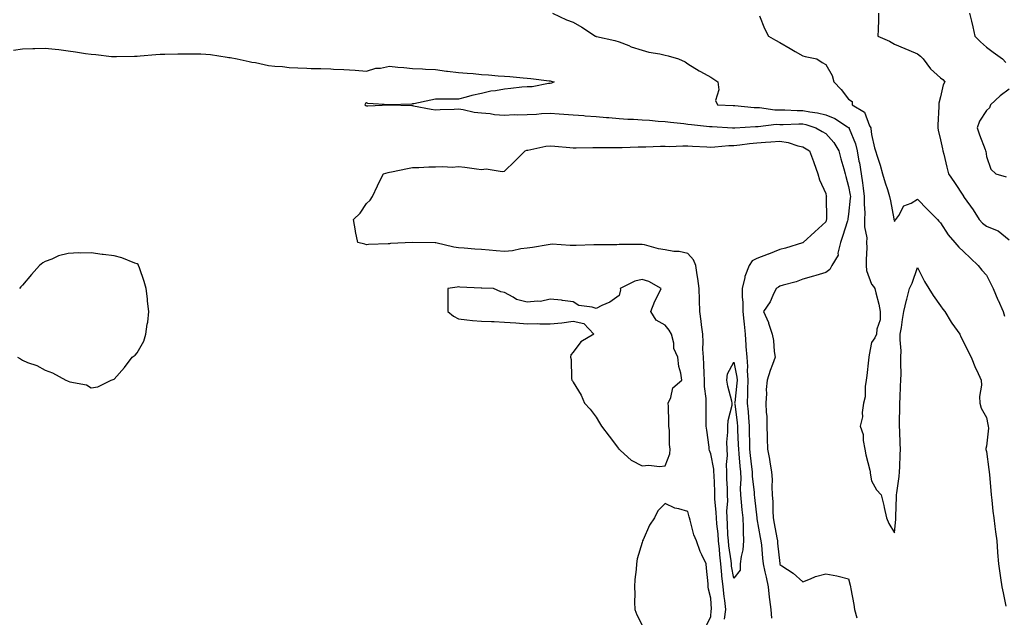
# Model space of a CAD drawing. Units: inches. Extents: x 955283 to 957923, y 7274138 to 7276778.
# Drawn here: x 955787 to 956216, y 7275289 to 7275549 of the extents above; entities that cross this region are included whole.
import ezdxf

# ---------------------------------------------------------------- set-up
doc = ezdxf.new("R2010")
doc.units = ezdxf.units.IN
doc.header["$MEASUREMENT"] = 0
doc.layers.add('Contour_95527274', color=7, linetype='Continuous', true_color=0xd2bedb)

msp = doc.modelspace()

# ---------------------------------------------------------------- linework, layer by layer
at = {"layer": 'Contour_95527274'}
for points in [[(956019.04, 7275551.92, 3139), (956025.17, 7275549.04, 3139), (956028.05, 7275547.92, 3139), (956031.85, 7275545.72, 3139), (956037.77, 7275541.92, 3139), (956037.95, 7275541.82, 3139), (956038.05, 7275541.78, 3139), (956038.23, 7275541.74, 3139), (956046.11, 7275539.98, 3139), (956048.05, 7275539.43, 3139), (956052.23, 7275537.74, 3139), (956053.32, 7275537.19, 3139), (956058.05, 7275535.8, 3139), (956061, 7275534.87, 3139), (956065.78, 7275534.19, 3139), (956068.05, 7275533.64, 3139), (956069.4, 7275533.27, 3139), (956073.96, 7275531.92, 3139), (956076.76, 7275530.63, 3139), (956078.05, 7275529.75, 3139), (956082.91, 7275526.78, 3139), (956083.49, 7275526.48, 3139), (956088.05, 7275524.02, 3139), (956089.25, 7275523.12, 3139), (956091.07, 7275521.92, 3139), (956091.55, 7275518.42, 3139), (956090.01, 7275513.88, 3139), (956090.91, 7275511.92, 3139), (956097.73, 7275511.6, 3139), (956098.05, 7275511.58, 3139), (956098.4, 7275511.57, 3139), (956106.88, 7275510.75, 3139), (956108.05, 7275510.74, 3139), (956109.25, 7275510.72, 3139), (956115.95, 7275509.82, 3139), (956118.05, 7275509.8, 3139), (956120.2, 7275509.77, 3139), (956125.61, 7275509.48, 3139), (956128.05, 7275509.45, 3139), (956131.15, 7275508.82, 3139), (956134.54, 7275508.41, 3139), (956138.05, 7275507.55, 3139), (956142.08, 7275505.95, 3139), (956147.61, 7275502.36, 3139), (956148.05, 7275502.11, 3139), (956148.16, 7275502.03, 3139), (956148.23, 7275501.92, 3139), (956148.29, 7275501.68, 3139), (956151.04, 7275494.91, 3139), (956151.7, 7275491.92, 3139), (956152.53, 7275487.44, 3139), (956152.72, 7275486.59, 3139), (956153.53, 7275481.92, 3139), (956154.1, 7275477.97, 3139), (956154.36, 7275475.61, 3139), (956154.87, 7275471.92, 3139), (956154.82, 7275468.69, 3139), (956155.09, 7275464.88, 3139), (956155.03, 7275461.92, 3139), (956154.94, 7275458.81, 3139), (956155.99, 7275453.98, 3139), (956155.89, 7275451.92, 3139), (956155.93, 7275449.8, 3139), (956155.62, 7275444.35, 3139), (956155.66, 7275441.92, 3139), (956155.89, 7275439.76, 3139), (956158.05, 7275433.71, 3139), (956158.87, 7275432.74, 3139), (956159.53, 7275431.92, 3139), (956159.94, 7275430.03, 3139), (956161.17, 7275425.04, 3139), (956161.81, 7275421.92, 3139), (956161.74, 7275418.23, 3139), (956160.31, 7275414.18, 3139), (956160.23, 7275411.92, 3139), (956159.53, 7275410.44, 3139), (956158.05, 7275408.31, 3139), (956157.05, 7275402.92, 3139), (956156.88, 7275401.92, 3139), (956156.74, 7275400.61, 3139), (956155.94, 7275394.03, 3139), (956155.73, 7275391.92, 3139), (956155.29, 7275389.16, 3139), (956155.23, 7275384.74, 3139), (956154.59, 7275381.92, 3139), (956153.96, 7275377.83, 3139), (956154.06, 7275375.91, 3139), (956153.05, 7275371.92, 3139), (956154.45, 7275368.32, 3139), (956154.34, 7275365.63, 3139), (956155.11, 7275361.92, 3139), (956155.5, 7275359.37, 3139), (956157.24, 7275352.73, 3139), (956157.39, 7275351.92, 3139), (956157.49, 7275351.36, 3139), (956158.05, 7275348.05, 3139), (956160.24, 7275344.11, 3139), (956162.22, 7275341.92, 3139), (956163.38, 7275337.25, 3139), (956163.54, 7275336.43, 3139), (956164.54, 7275331.92, 3139), (956165.56, 7275329.43, 3139), (956168.05, 7275325.33, 3139), (956168.56, 7275331.41, 3139), (956168.6, 7275331.92, 3139), (956168.63, 7275332.5, 3139), (956168.86, 7275341.11, 3139), (956168.9, 7275341.92, 3139), (956169, 7275342.87, 3139), (956170.08, 7275349.89, 3139), (956170.27, 7275351.92, 3139), (956170.32, 7275354.19, 3139), (956170.53, 7275359.44, 3139), (956170.58, 7275361.92, 3139), (956170.51, 7275364.38, 3139), (956170.31, 7275369.66, 3139), (956170.24, 7275371.92, 3139), (956170.27, 7275374.14, 3139), (956170.32, 7275379.65, 3139), (956170.34, 7275381.92, 3139), (956170.47, 7275384.34, 3139), (956170.67, 7275389.3, 3139), (956170.81, 7275391.92, 3139), (956170.87, 7275394.74, 3139), (956170.76, 7275399.21, 3139), (956170.83, 7275401.92, 3139), (956170.88, 7275404.75, 3139), (956170.44, 7275409.53, 3139), (956170.5, 7275411.92, 3139), (956171.01, 7275414.88, 3139), (956171.54, 7275418.43, 3139), (956172.16, 7275421.92, 3139), (956173.2, 7275426.77, 3139), (956173.36, 7275427.23, 3139), (956174.62, 7275431.92, 3139), (956175.76, 7275434.21, 3139), (956178.05, 7275440.97, 3139), (956181.13, 7275435, 3139), (956182.96, 7275431.92, 3139), (956184.91, 7275428.78, 3139), (956188.05, 7275424.37, 3139), (956189.07, 7275422.94, 3139), (956189.89, 7275421.92, 3139), (956192.76, 7275417.21, 3139), (956192.97, 7275416.84, 3139), (956196.48, 7275411.92, 3139), (956196.99, 7275410.86, 3139), (956198.05, 7275408.7, 3139), (956200.29, 7275404.16, 3139), (956201.38, 7275401.92, 3139), (956203.32, 7275397.19, 3139), (956203.85, 7275396.12, 3139), (956205.78, 7275391.92, 3139), (956205.91, 7275389.78, 3139), (956205.12, 7275384.85, 3139), (956205.23, 7275381.92, 3139), (956205.79, 7275379.66, 3139), (956208.05, 7275375.6, 3139), (956208.69, 7275372.56, 3139), (956208.83, 7275371.92, 3139), (956208.93, 7275371.04, 3139), (956208.05, 7275363.11, 3139), (956207.81, 7275362.16, 3139), (956207.79, 7275361.92, 3139), (956207.84, 7275361.71, 3139), (956208.05, 7275360.79, 3139), (956209.16, 7275353.03, 3139), (956209.25, 7275351.92, 3139), (956209.35, 7275350.62, 3139), (956209.95, 7275343.82, 3139), (956210.09, 7275341.92, 3139), (956210.37, 7275339.6, 3139), (956210.93, 7275334.8, 3139), (956211.28, 7275331.92, 3139), (956211.78, 7275328.19, 3139), (956211.98, 7275325.85, 3139), (956212.56, 7275321.92, 3139), (956212.93, 7275317.04, 3139), (956212.94, 7275316.81, 3139), (956213.34, 7275311.92, 3139), (956213.89, 7275307.76, 3139), (956214.23, 7275305.74, 3139), (956214.77, 7275301.92, 3139), (956215.31, 7275299.18, 3139), (956216.59, 7275293.38, 3139)], [(956109.18, 7275550.79, 3140), (956111.4, 7275545.27, 3140), (956113.12, 7275541.92, 3140), (956116.25, 7275540.12, 3140), (956118.05, 7275539.09, 3140), (956122.55, 7275536.42, 3140), (956124.79, 7275535.18, 3140), (956128.05, 7275533.35, 3140), (956129.12, 7275532.99, 3140), (956134.17, 7275531.92, 3140), (956136.55, 7275530.42, 3140), (956138.05, 7275529.53, 3140), (956140.8, 7275524.67, 3140), (956141.64, 7275521.92, 3140), (956144.76, 7275518.63, 3140), (956148.05, 7275514.36, 3140), (956149.55, 7275513.42, 3140), (956149.62, 7275511.92, 3140), (956154.92, 7275508.79, 3140), (956157.19, 7275502.78, 3140), (956157.69, 7275501.92, 3140), (956157.78, 7275501.65, 3140), (956158.05, 7275498.98, 3140), (956159.36, 7275493.23, 3140), (956159.72, 7275491.92, 3140), (956160.45, 7275489.52, 3140), (956161.83, 7275485.7, 3140), (956162.83, 7275481.92, 3140), (956164.02, 7275477.89, 3140), (956164.93, 7275475.04, 3140), (956165.9, 7275471.92, 3140), (956166.23, 7275470.1, 3140), (956167.69, 7275462.28, 3140), (956167.76, 7275461.92, 3140), (956167.84, 7275461.71, 3140), (956168.05, 7275461.08, 3140), (956168.34, 7275461.63, 3140), (956168.59, 7275461.92, 3140), (956169.87, 7275463.74, 3140), (956172.09, 7275467.88, 3140), (956175.27, 7275469.14, 3140), (956178.05, 7275470.81, 3140), (956182.4, 7275466.27, 3140), (956186.74, 7275461.92, 3140), (956187.38, 7275461.25, 3140), (956188.05, 7275460.44, 3140), (956191.38, 7275455.25, 3140), (956194.25, 7275451.92, 3140), (956196.08, 7275449.95, 3140), (956198.05, 7275448.03, 3140), (956201.17, 7275445.04, 3140), (956204.42, 7275441.92, 3140), (956206.01, 7275439.88, 3140), (956208.05, 7275437.64, 3140), (956210.03, 7275433.9, 3140), (956210.96, 7275431.92, 3140), (956213.11, 7275426.98, 3140), (956213.21, 7275426.76, 3140), (956215.34, 7275421.92, 3140), (956216.01, 7275419.88, 3140)], [(956161.06, 7275551.92, 3141), (956161.03, 7275548.94, 3141), (956160.86, 7275544.73, 3141), (956160.84, 7275541.92, 3141), (956165.79, 7275539.66, 3141), (956168.05, 7275538.34, 3141), (956172.54, 7275536.41, 3141), (956174.22, 7275535.75, 3141), (956178.05, 7275534.19, 3141), (956179.33, 7275533.2, 3141), (956180.46, 7275531.92, 3141), (956183.68, 7275527.55, 3141), (956188.05, 7275523.76, 3141), (956189.05, 7275522.92, 3141), (956189.92, 7275521.92, 3141), (956189.3, 7275520.67, 3141), (956188.05, 7275515.46, 3141), (956187.29, 7275512.68, 3141), (956187.33, 7275511.92, 3141), (956187.33, 7275511.2, 3141), (956186.84, 7275503.13, 3141), (956186.84, 7275501.92, 3141), (956187.07, 7275500.94, 3141), (956188.05, 7275496.71, 3141), (956188.95, 7275492.82, 3141), (956189.16, 7275491.92, 3141), (956189.54, 7275490.43, 3141), (956190.88, 7275484.75, 3141), (956191.62, 7275481.92, 3141), (956194.22, 7275478.09, 3141), (956198.05, 7275472.07, 3141), (956198.11, 7275471.98, 3141), (956198.16, 7275471.92, 3141), (956198.41, 7275471.56, 3141), (956202.33, 7275466.2, 3141), (956204.99, 7275461.92, 3141), (956206.43, 7275460.3, 3141), (956208.05, 7275458.98, 3141), (956212.83, 7275457.14, 3141), (956213.21, 7275457.08, 3141), (956218.05, 7275453.08, 3141)], [(956200.67, 7275551.92, 3142), (956201.51, 7275548.46, 3142), (956202.09, 7275545.96, 3142), (956203.09, 7275541.92, 3142), (956205.53, 7275539.4, 3142), (956208.05, 7275537.12, 3142), (956211.04, 7275534.91, 3142), (956215.06, 7275531.92, 3142), (956216.55, 7275530.42, 3142)], [(955784.15, 7275535.82, 3138), (955788.05, 7275536.31, 3138), (955792.59, 7275536.46, 3138), (955793.44, 7275536.53, 3138), (955798.05, 7275536.67, 3138), (955802.34, 7275536.21, 3138), (955803.99, 7275535.98, 3138), (955808.05, 7275535.51, 3138), (955811.17, 7275535.04, 3138), (955815.61, 7275534.36, 3138), (955818.05, 7275533.98, 3138), (955820.01, 7275533.88, 3138), (955826.92, 7275533.05, 3138), (955828.05, 7275532.98, 3138), (955829.13, 7275533, 3138), (955836.84, 7275533.13, 3138), (955838.05, 7275533.15, 3138), (955839.37, 7275533.24, 3138), (955846.13, 7275533.84, 3138), (955848.05, 7275533.96, 3138), (955850.16, 7275534.03, 3138), (955855.84, 7275534.13, 3138), (955858.05, 7275534.21, 3138), (955860.33, 7275534.2, 3138), (955865.87, 7275534.1, 3138), (955868.05, 7275534.08, 3138), (955869.99, 7275533.86, 3138), (955877.3, 7275532.67, 3138), (955878.05, 7275532.57, 3138), (955878.62, 7275532.49, 3138), (955881.65, 7275531.92, 3138), (955886.92, 7275530.79, 3138), (955888.05, 7275530.53, 3138), (955889.66, 7275530.31, 3138), (955895.24, 7275529.11, 3138), (955898.05, 7275528.76, 3138), (955901.4, 7275528.57, 3138), (955904.34, 7275528.21, 3138), (955908.05, 7275528.03, 3138), (955912, 7275527.97, 3138), (955913.93, 7275527.8, 3138), (955918.05, 7275527.77, 3138), (955922.41, 7275527.56, 3138), (955923.64, 7275527.51, 3138), (955928.05, 7275527.31, 3138), (955932.99, 7275526.98, 3138), (955933.1, 7275526.97, 3138), (955938.05, 7275526.64, 3138), (955942.08, 7275527.89, 3138), (955944.07, 7275527.94, 3138), (955948.05, 7275528.72, 3138), (955951.61, 7275528.36, 3138), (955954.27, 7275528.14, 3138), (955958.05, 7275527.74, 3138), (955962.42, 7275527.55, 3138), (955963.66, 7275527.53, 3138), (955968.05, 7275527.32, 3138), (955972.8, 7275526.67, 3138), (955973.33, 7275526.64, 3138), (955978.05, 7275526.08, 3138), (955981.79, 7275525.66, 3138), (955984.45, 7275525.52, 3138), (955988.05, 7275525.15, 3138), (955991.09, 7275524.96, 3138), (955995.34, 7275524.63, 3138), (955998.05, 7275524.45, 3138), (956000.37, 7275524.24, 3138), (956006.25, 7275523.72, 3138), (956008.05, 7275523.56, 3138), (956009.52, 7275523.39, 3138), (956017.6, 7275522.37, 3138), (956018.05, 7275522.32, 3138), (956018.38, 7275522.25, 3138), (956019.81, 7275521.92, 3138), (956018.63, 7275521.34, 3138), (956018.05, 7275521.16, 3138), (956017.3, 7275521.17, 3138), (956010.19, 7275519.78, 3138), (956008.05, 7275519.81, 3138), (956005.73, 7275519.6, 3138), (956000.92, 7275519.05, 3138), (955998.05, 7275518.8, 3138), (955994.17, 7275518.04, 3138), (955992.14, 7275517.83, 3138), (955988.05, 7275516.81, 3138), (955983.91, 7275516.06, 3138), (955981.35, 7275515.22, 3138), (955978.05, 7275514.45, 3138), (955975.61, 7275514.36, 3138), (955970.56, 7275514.43, 3138), (955968.05, 7275514.34, 3138), (955965.95, 7275514.02, 3138), (955958.54, 7275512.41, 3138), (955958.05, 7275512.33, 3138), (955957.69, 7275512.28, 3138), (955948.06, 7275511.93, 3138), (955938.58, 7275512.45, 3138), (955938.05, 7275512.77, 3138), (955937.51, 7275512.46, 3138), (955937.27, 7275511.92, 3138), (955937.7, 7275511.57, 3138), (955938.05, 7275511.43, 3138), (955938.51, 7275511.46, 3138), (955948.06, 7275511.91, 3138), (955957.7, 7275511.57, 3138), (955958.05, 7275511.59, 3138), (955958.45, 7275511.52, 3138), (955966.21, 7275510.08, 3138), (955968.05, 7275509.74, 3138), (955970.03, 7275509.94, 3138), (955976.13, 7275510, 3138), (955978.05, 7275510.16, 3138), (955980.1, 7275509.87, 3138), (955984.9, 7275508.77, 3138), (955988.05, 7275508.39, 3138), (955991.85, 7275508.12, 3138), (955993.81, 7275507.68, 3138), (955998.05, 7275507.46, 3138), (956002.32, 7275507.65, 3138), (956003.73, 7275507.6, 3138), (956008.05, 7275507.77, 3138), (956012.04, 7275507.93, 3138), (956014.28, 7275508.15, 3138), (956018.05, 7275508.32, 3138), (956021.95, 7275508.02, 3138), (956023.98, 7275507.85, 3138), (956028.05, 7275507.55, 3138), (956032.74, 7275507.23, 3138), (956033.31, 7275507.18, 3138), (956038.05, 7275506.88, 3138), (956042.55, 7275506.42, 3138), (956043.59, 7275506.38, 3138), (956048.05, 7275505.97, 3138), (956051.84, 7275505.71, 3138), (956054.28, 7275505.69, 3138), (956058.05, 7275505.45, 3138), (956061.32, 7275505.19, 3138), (956065.09, 7275504.88, 3138), (956068.05, 7275504.64, 3138), (956070.48, 7275504.35, 3138), (956076.19, 7275503.78, 3138), (956078.05, 7275503.56, 3138), (956079.56, 7275503.43, 3138), (956087.41, 7275502.56, 3138), (956088.05, 7275502.51, 3138), (956088.61, 7275502.48, 3138), (956097.48, 7275501.92, 3138), (956098.02, 7275501.89, 3138), (956098.05, 7275501.89, 3138), (956098.08, 7275501.89, 3138), (956098.51, 7275501.92, 3138), (956107.42, 7275502.55, 3138), (956108.05, 7275502.55, 3138), (956108.67, 7275502.54, 3138), (956116.53, 7275503.44, 3138), (956118.05, 7275503.42, 3138), (956119.53, 7275503.4, 3138), (956126.36, 7275503.61, 3138), (956128.05, 7275503.59, 3138), (956129.44, 7275503.31, 3138), (956133.72, 7275501.92, 3138), (956136.47, 7275500.34, 3138), (956138.05, 7275499.41, 3138), (956141.62, 7275495.49, 3138), (956143.8, 7275491.92, 3138), (956144.58, 7275488.45, 3138), (956145.93, 7275484.04, 3138), (956146.47, 7275481.92, 3138), (956146.78, 7275480.65, 3138), (956148.05, 7275476.32, 3138), (956148.7, 7275472.57, 3138), (956148.79, 7275471.92, 3138), (956148.78, 7275471.19, 3138), (956148.05, 7275464.26, 3138), (956147.73, 7275462.24, 3138), (956147.7, 7275461.92, 3138), (956147.52, 7275461.39, 3138), (956145.42, 7275454.55, 3138), (956144.46, 7275451.92, 3138), (956143.4, 7275447.27, 3138), (956143.5, 7275446.47, 3138), (956140.78, 7275441.92, 3138), (956139.83, 7275440.14, 3138), (956138.05, 7275438.83, 3138), (956133.7, 7275437.57, 3138), (956132.7, 7275437.27, 3138), (956128.05, 7275435.95, 3138), (956125.15, 7275434.82, 3138), (956119.54, 7275433.41, 3138), (956118.05, 7275432.94, 3138), (956117.47, 7275432.5, 3138), (956116.5, 7275431.92, 3138), (956115.01, 7275428.88, 3138), (956113.91, 7275426.06, 3138), (956110.96, 7275421.92, 3138), (956113.13, 7275417, 3138), (956113.18, 7275416.79, 3138), (956114.75, 7275411.92, 3138), (956115.37, 7275409.24, 3138), (956115.55, 7275404.42, 3138), (956115.97, 7275401.92, 3138), (956114.84, 7275398.71, 3138), (956113.82, 7275396.15, 3138), (956112.53, 7275391.92, 3138), (956112.09, 7275387.88, 3138), (956112.28, 7275386.15, 3138), (956111.97, 7275381.92, 3138), (956112.09, 7275377.88, 3138), (956112.36, 7275376.23, 3138), (956112.45, 7275371.92, 3138), (956112.55, 7275367.42, 3138), (956112.58, 7275366.45, 3138), (956112.68, 7275361.92, 3138), (956113.58, 7275357.45, 3138), (956113.7, 7275356.27, 3138), (956114.46, 7275351.92, 3138), (956114.72, 7275348.59, 3138), (956114.52, 7275345.45, 3138), (956114.74, 7275341.92, 3138), (956114.97, 7275338.84, 3138), (956114.95, 7275335.02, 3138), (956115.15, 7275331.92, 3138), (956115.61, 7275329.48, 3138), (956116.77, 7275323.2, 3138), (956117.01, 7275321.92, 3138), (956117.09, 7275320.96, 3138), (956118, 7275311.97, 3138), (956118, 7275311.92, 3138), (956118.01, 7275311.88, 3138), (956118.05, 7275311.65, 3138), (956118.92, 7275311.05, 3138), (956123.95, 7275307.82, 3138), (956128.05, 7275304.07, 3138), (956131.49, 7275305.36, 3138), (956133.54, 7275306.43, 3138), (956138.05, 7275307.47, 3138), (956142.85, 7275306.72, 3138), (956143.52, 7275306.45, 3138), (956148.05, 7275305.35, 3138), (956148.77, 7275302.64, 3138), (956148.93, 7275301.92, 3138), (956149.04, 7275300.93, 3138), (956150.36, 7275294.23, 3138), (956150.58, 7275291.92, 3138), (956151.6, 7275288.37, 3138)], [(956218.05, 7275518.71, 3142), (956214.09, 7275515.88, 3142), (956209.92, 7275511.92, 3142), (956209.36, 7275510.61, 3142), (956208.05, 7275509.49, 3142), (956205.12, 7275504.85, 3142), (956204.09, 7275501.92, 3142), (956205.01, 7275498.88, 3142), (956207.57, 7275492.4, 3142), (956207.74, 7275491.92, 3142), (956207.8, 7275491.67, 3142), (956208.05, 7275489.48, 3142), (956210.04, 7275483.91, 3142), (956212.19, 7275481.92, 3142), (956216.7, 7275480.57, 3142)], [(956093.9, 7275287.77, 3137), (956094.49, 7275291.92, 3137), (956094.06, 7275295.91, 3137), (956093.77, 7275297.64, 3137), (956093.37, 7275301.92, 3137), (956092.83, 7275306.7, 3137), (956092.83, 7275307.14, 3137), (956092.38, 7275311.92, 3137), (956091.94, 7275315.81, 3137), (956091.74, 7275318.23, 3137), (956091.35, 7275321.92, 3137), (956091.13, 7275325, 3137), (956090.62, 7275329.35, 3137), (956090.41, 7275331.92, 3137), (956090.39, 7275334.26, 3137), (956089.79, 7275340.18, 3137), (956089.77, 7275341.92, 3137), (956089.69, 7275343.56, 3137), (956089.4, 7275350.57, 3137), (956089.34, 7275351.92, 3137), (956089.29, 7275353.16, 3137), (956088.05, 7275359.78, 3137), (956087.45, 7275361.32, 3137), (956087.34, 7275361.92, 3137), (956087.25, 7275362.72, 3137), (956086.21, 7275370.08, 3137), (956086.04, 7275371.92, 3137), (956086.02, 7275373.95, 3137), (956086.02, 7275379.89, 3137), (956085.99, 7275381.92, 3137), (956086.04, 7275383.93, 3137), (956085.24, 7275389.11, 3137), (956085.3, 7275391.92, 3137), (956085.15, 7275394.82, 3137), (956084.92, 7275398.79, 3137), (956084.77, 7275401.92, 3137), (956084.59, 7275405.38, 3137), (956084.68, 7275408.55, 3137), (956084.48, 7275411.92, 3137), (956083.97, 7275416, 3137), (956083.77, 7275417.64, 3137), (956083.23, 7275421.92, 3137), (956083.1, 7275426.87, 3137), (956083.09, 7275426.96, 3137), (956082.97, 7275431.92, 3137), (956082.38, 7275436.25, 3137), (956082.06, 7275437.91, 3137), (956081.46, 7275441.92, 3137), (956080.5, 7275444.37, 3137), (956078.05, 7275447.15, 3137), (956074.17, 7275448.04, 3137), (956071.92, 7275448.05, 3137), (956068.05, 7275448.67, 3137), (956065.25, 7275449.12, 3137), (956059.12, 7275450.85, 3137), (956058.05, 7275451.06, 3137), (956057.17, 7275451.04, 3137), (956048.96, 7275451.01, 3137), (956048.05, 7275451, 3137), (956047.1, 7275450.97, 3137), (956039.03, 7275450.94, 3137), (956038.05, 7275450.91, 3137), (956037.01, 7275450.88, 3137), (956029.31, 7275450.66, 3137), (956028.05, 7275450.61, 3137), (956026.69, 7275450.56, 3137), (956018.83, 7275451.14, 3137), (956018.05, 7275451.11, 3137), (956017.11, 7275450.98, 3137), (956010.28, 7275449.69, 3137), (956008.05, 7275449.45, 3137), (956005.25, 7275449.12, 3137), (956001.62, 7275448.35, 3137), (955998.05, 7275448, 3137), (955994.46, 7275448.33, 3137), (955991.42, 7275448.55, 3137), (955988.05, 7275448.83, 3137), (955985.19, 7275449.06, 3137), (955980.48, 7275449.49, 3137), (955978.05, 7275449.68, 3137), (955976.02, 7275449.89, 3137), (955968.2, 7275451.77, 3137), (955968.05, 7275451.79, 3137), (955967.91, 7275451.78, 3137), (955958.05, 7275451.92, 3137), (955948.51, 7275451.46, 3137), (955948.05, 7275451.36, 3137), (955947.43, 7275451.3, 3137), (955938.9, 7275451.07, 3137), (955938.05, 7275450.98, 3137), (955937.27, 7275451.14, 3137), (955934.25, 7275451.92, 3137), (955933.22, 7275456.75, 3137), (955933.15, 7275457.02, 3137), (955932.27, 7275461.92, 3137), (955935.2, 7275464.77, 3137), (955938.05, 7275468.95, 3137), (955939.57, 7275470.4, 3137), (955940.53, 7275471.92, 3137), (955942.79, 7275476.66, 3137), (955942.95, 7275477.02, 3137), (955945.44, 7275481.92, 3137), (955947.49, 7275482.48, 3137), (955948.05, 7275482.6, 3137), (955948.93, 7275482.8, 3137), (955955.84, 7275484.13, 3137), (955958.05, 7275484.67, 3137), (955960.77, 7275484.64, 3137), (955965.11, 7275484.86, 3137), (955968.05, 7275484.84, 3137), (955971.23, 7275485.1, 3137), (955975.27, 7275484.7, 3137), (955978.05, 7275485.05, 3137), (955980.83, 7275484.7, 3137), (955985.9, 7275484.07, 3137), (955988.05, 7275483.8, 3137), (955990.16, 7275484.03, 3137), (955997.08, 7275482.89, 3137), (955998.05, 7275483.08, 3137), (956002.63, 7275487.34, 3137), (956007.17, 7275491.92, 3137), (956007.84, 7275492.13, 3137), (956008.05, 7275492.17, 3137), (956008.33, 7275492.2, 3137), (956016.09, 7275493.88, 3137), (956018.05, 7275494.04, 3137), (956020.01, 7275493.88, 3137), (956026.62, 7275493.35, 3137), (956028.05, 7275493.23, 3137), (956029.32, 7275493.19, 3137), (956036.58, 7275493.39, 3137), (956038.05, 7275493.36, 3137), (956039.45, 7275493.32, 3137), (956046.66, 7275493.31, 3137), (956048.05, 7275493.27, 3137), (956049.42, 7275493.29, 3137), (956056.39, 7275493.58, 3137), (956058.05, 7275493.61, 3137), (956059.7, 7275493.57, 3137), (956066.03, 7275493.94, 3137), (956068.05, 7275493.89, 3137), (956069.95, 7275493.82, 3137), (956075.87, 7275494.1, 3137), (956078.05, 7275494.03, 3137), (956080.01, 7275493.88, 3137), (956086.31, 7275493.66, 3137), (956088.05, 7275493.54, 3137), (956089.71, 7275493.58, 3137), (956095.78, 7275494.19, 3137), (956098.05, 7275494.23, 3137), (956100.64, 7275494.51, 3137), (956104.85, 7275495.12, 3137), (956108.05, 7275495.44, 3137), (956111.83, 7275495.7, 3137), (956114.2, 7275495.77, 3137), (956118.05, 7275496.05, 3137), (956121.7, 7275495.57, 3137), (956125.89, 7275494.08, 3137), (956128.05, 7275493.65, 3137), (956131.03, 7275491.92, 3137), (956132.7, 7275487.27, 3137), (956132.88, 7275486.75, 3137), (956134.63, 7275481.92, 3137), (956135.36, 7275479.23, 3137), (956138.05, 7275473.3, 3137), (956138.28, 7275472.15, 3137), (956138.35, 7275471.92, 3137), (956138.32, 7275471.65, 3137), (956138.44, 7275462.31, 3137), (956138.41, 7275461.92, 3137), (956138.32, 7275461.65, 3137), (956138.05, 7275460.96, 3137), (956133.36, 7275456.61, 3137), (956128.27, 7275451.92, 3137), (956128.13, 7275451.84, 3137), (956128.05, 7275451.81, 3137), (956127.9, 7275451.77, 3137), (956120.49, 7275449.48, 3137), (956118.05, 7275448.88, 3137), (956113.07, 7275446.9, 3137), (956113, 7275446.87, 3137), (956108.05, 7275444.91, 3137), (956106.08, 7275443.89, 3137), (956104.65, 7275441.92, 3137), (956102.88, 7275437.09, 3137), (956102.85, 7275436.72, 3137), (956101.69, 7275431.92, 3137), (956101.65, 7275428.32, 3137), (956101.93, 7275425.8, 3137), (956101.89, 7275421.92, 3137), (956102.32, 7275417.65, 3137), (956102.48, 7275416.35, 3137), (956102.9, 7275411.92, 3137), (956103.26, 7275407.13, 3137), (956103.29, 7275406.68, 3137), (956103.64, 7275401.92, 3137), (956103.98, 7275397.85, 3137), (956103.89, 7275396.08, 3137), (956104.16, 7275391.92, 3137), (956103.99, 7275387.86, 3137), (956104.05, 7275385.92, 3137), (956103.85, 7275381.92, 3137), (956104.21, 7275378.08, 3137), (956104.36, 7275375.61, 3137), (956104.68, 7275371.92, 3137), (956104.78, 7275368.65, 3137), (956104.83, 7275365.14, 3137), (956104.92, 7275361.92, 3137), (956105.2, 7275359.07, 3137), (956105.75, 7275354.22, 3137), (956105.98, 7275351.92, 3137), (956106.05, 7275349.92, 3137), (956106.83, 7275343.14, 3137), (956106.88, 7275341.92, 3137), (956106.99, 7275340.86, 3137), (956107.98, 7275331.99, 3137), (956107.98, 7275331.92, 3137), (956108.05, 7275331.5, 3137), (956109.55, 7275323.42, 3137), (956109.83, 7275321.92, 3137), (956110.01, 7275319.96, 3137), (956110.5, 7275314.37, 3137), (956110.74, 7275311.92, 3137), (956111.5, 7275308.47, 3137), (956112.15, 7275306.02, 3137), (956112.96, 7275301.92, 3137), (956113.47, 7275297.34, 3137), (956113.6, 7275296.37, 3137), (956114.11, 7275291.92, 3137), (956114.37, 7275288.24, 3137)], [(955785.95, 7275401.92, 3138), (955787.29, 7275401.16, 3138), (955788.05, 7275400.62, 3138), (955790.32, 7275399.65, 3138), (955794.41, 7275398.28, 3138), (955798.05, 7275396.23, 3138), (955801.22, 7275395.09, 3138), (955807.03, 7275391.92, 3138), (955807.78, 7275391.65, 3138), (955808.05, 7275391.46, 3138), (955808.77, 7275391.2, 3138), (955815.96, 7275389.83, 3138), (955818.05, 7275388.54, 3138), (955820.95, 7275389.02, 3138), (955826.69, 7275391.92, 3138), (955827.68, 7275392.29, 3138), (955828.05, 7275392.44, 3138), (955832.56, 7275397.41, 3138), (955835.95, 7275401.92, 3138), (955837.15, 7275402.82, 3138), (955838.05, 7275403.85, 3138), (955840.98, 7275408.99, 3138), (955841.84, 7275411.92, 3138), (955842.48, 7275416.35, 3138), (955842.76, 7275417.21, 3138), (955843.21, 7275421.92, 3138), (955842.56, 7275426.43, 3138), (955842.52, 7275427.45, 3138), (955842, 7275431.92, 3138), (955841.05, 7275434.92, 3138), (955839.03, 7275440.94, 3138), (955838.7, 7275441.92, 3138), (955838.44, 7275442.31, 3138), (955838.05, 7275442.61, 3138), (955837.03, 7275442.94, 3138), (955831.38, 7275445.25, 3138), (955828.05, 7275446.07, 3138), (955823.26, 7275446.71, 3138), (955822.87, 7275446.74, 3138), (955818.05, 7275447.43, 3138), (955813.42, 7275447.29, 3138), (955812.59, 7275447.38, 3138), (955808.05, 7275447.18, 3138), (955803.83, 7275446.14, 3138), (955800.85, 7275444.72, 3138), (955798.05, 7275443.71, 3138), (955796.91, 7275443.06, 3138), (955795.52, 7275441.92, 3138), (955792.02, 7275437.95, 3138), (955788.05, 7275433.3, 3138), (955787.39, 7275432.58, 3138), (955786.76, 7275431.92, 3138)], [(956085.7, 7275284.27, 3138), (956088.05, 7275288.83, 3138), (956088.22, 7275291.75, 3138), (956088.25, 7275291.92, 3138), (956088.23, 7275292.1, 3138), (956088.05, 7275296.98, 3138), (956087.01, 7275300.88, 3138), (956086.9, 7275301.92, 3138), (956086.78, 7275303.19, 3138), (956086.14, 7275310.01, 3138), (956085.96, 7275311.92, 3138), (956084.15, 7275315.82, 3138), (956083.36, 7275317.23, 3138), (956081.83, 7275321.92, 3138), (956080.59, 7275324.46, 3138), (956078.99, 7275330.98, 3138), (956078.66, 7275331.92, 3138), (956078.52, 7275332.39, 3138), (956078.05, 7275334.63, 3138), (956074.1, 7275335.87, 3138), (956072.31, 7275336.18, 3138), (956068.05, 7275338.17, 3138), (956064.98, 7275334.99, 3138), (956063.48, 7275331.92, 3138), (956061.25, 7275328.72, 3138), (956058.52, 7275322.39, 3138), (956058.28, 7275321.92, 3138), (956058.23, 7275321.74, 3138), (956058.05, 7275321.14, 3138), (956055.91, 7275314.06, 3138), (956055.62, 7275311.92, 3138), (956055.49, 7275309.36, 3138), (956054.88, 7275305.09, 3138), (956054.74, 7275301.92, 3138), (956054.88, 7275298.75, 3138), (956054.77, 7275295.2, 3138), (956054.89, 7275291.92, 3138), (956055.74, 7275289.61, 3138), (956058.05, 7275285.12, 3138)]]:
    msp.add_polyline3d(points, dxfattribs=at)
for points in [[(956068.05, 7275354.6, 3138), (956070.15, 7275359.82, 3138), (956070.25, 7275361.92, 3138), (956070.02, 7275363.89, 3138), (956069.95, 7275370.02, 3138), (956069.77, 7275371.92, 3138), (956069.69, 7275373.56, 3138), (956069.5, 7275380.47, 3138), (956069.43, 7275381.92, 3138), (956070.57, 7275384.44, 3138), (956071.42, 7275388.55, 3138), (956075.34, 7275391.92, 3138), (956074.95, 7275395.02, 3138), (956074.05, 7275397.92, 3138), (956073.7, 7275401.92, 3138), (956071.84, 7275405.71, 3138), (956071.84, 7275408.13, 3138), (956070.9, 7275411.92, 3138), (956069.85, 7275413.72, 3138), (956068.05, 7275415.92, 3138), (956064.19, 7275418.06, 3138), (956061.92, 7275421.92, 3138), (956063.54, 7275426.43, 3138), (956064.74, 7275428.61, 3138), (956066.32, 7275431.92, 3138), (956061.04, 7275434.91, 3138), (956058.05, 7275435.85, 3138), (956054.89, 7275435.08, 3138), (956048.55, 7275431.92, 3138), (956048.61, 7275431.36, 3138), (956048.05, 7275428.83, 3138), (956044.03, 7275425.94, 3138), (956040.55, 7275424.42, 3138), (956038.05, 7275423.14, 3138), (956036.25, 7275423.72, 3138), (956030.55, 7275424.42, 3138), (956028.05, 7275426.02, 3138), (956023.34, 7275426.63, 3138), (956022.9, 7275426.77, 3138), (956018.05, 7275427.19, 3138), (956013.74, 7275426.23, 3138), (956012.51, 7275426.38, 3138), (956008.05, 7275425.86, 3138), (956003.28, 7275427.15, 3138), (956001.84, 7275428.13, 3138), (955998.05, 7275430.13, 3138), (955996.55, 7275430.42, 3138), (955993.26, 7275431.92, 3138), (955988.19, 7275432.06, 3138), (955988.05, 7275432.07, 3138), (955987.88, 7275432.09, 3138), (955978.64, 7275432.51, 3138), (955978.05, 7275432.56, 3138), (955977.45, 7275432.52, 3138), (955973.35, 7275431.92, 3138), (955973.35, 7275427.22, 3138), (955973.43, 7275426.54, 3138), (955973.4, 7275421.92, 3138), (955975.89, 7275419.76, 3138), (955978.05, 7275418.65, 3138), (955981.68, 7275418.29, 3138), (955984.11, 7275417.98, 3138), (955988.05, 7275417.63, 3138), (955992.51, 7275417.46, 3138), (955993.58, 7275417.45, 3138), (955998.05, 7275417.22, 3138), (956003.05, 7275416.92, 3138), (956008.05, 7275416.54, 3138), (956012.7, 7275416.57, 3138), (956013.53, 7275416.44, 3138), (956018.05, 7275416.48, 3138), (956023.05, 7275416.92, 3138), (956028.05, 7275417.59, 3138), (956032.72, 7275416.59, 3138), (956036.99, 7275411.92, 3138), (956031.33, 7275408.64, 3138), (956028.05, 7275404.15, 3138), (956026.98, 7275402.99, 3138), (956026.86, 7275401.92, 3138), (956027.14, 7275401.01, 3138), (956027.27, 7275392.7, 3138), (956027.43, 7275391.92, 3138), (956027.71, 7275391.58, 3138), (956028.05, 7275391.02, 3138), (956031.54, 7275385.41, 3138), (956033, 7275381.92, 3138), (956035.38, 7275379.25, 3138), (956038.05, 7275375.83, 3138), (956039.54, 7275373.41, 3138), (956040.3, 7275371.92, 3138), (956043.67, 7275367.54, 3138), (956047.76, 7275362.21, 3138), (956047.98, 7275361.92, 3138), (956048.01, 7275361.88, 3138), (956048.05, 7275361.85, 3138), (956048.64, 7275361.33, 3138), (956053.26, 7275357.13, 3138), (956058.05, 7275354.62, 3138), (956060.99, 7275354.86, 3138), (956065.67, 7275354.3, 3138)], [(956098.05, 7275305.71, 3136), (956097.04, 7275310.91, 3136), (956096.95, 7275311.92, 3136), (956096.81, 7275313.16, 3136), (956095.88, 7275319.75, 3136), (956095.65, 7275321.92, 3136), (956095.46, 7275324.51, 3136), (956095.3, 7275329.17, 3136), (956095.08, 7275331.92, 3136), (956095.04, 7275334.93, 3136), (956095.38, 7275339.25, 3136), (956095.34, 7275341.92, 3136), (956095.23, 7275344.74, 3136), (956095.04, 7275348.91, 3136), (956094.91, 7275351.92, 3136), (956094.8, 7275355.17, 3136), (956095.22, 7275359.09, 3136), (956095.09, 7275361.92, 3136), (956095.05, 7275364.92, 3136), (956095.4, 7275369.27, 3136), (956095.37, 7275371.92, 3136), (956095.63, 7275374.34, 3136), (956097.24, 7275381.11, 3136), (956097.36, 7275381.92, 3136), (956097.14, 7275382.83, 3136), (956095.47, 7275389.34, 3136), (956094.91, 7275391.92, 3136), (956095.33, 7275394.64, 3136), (956098.05, 7275399.71, 3136), (956099.34, 7275393.21, 3136), (956099.43, 7275391.92, 3136), (956099.37, 7275390.6, 3136), (956098.4, 7275382.27, 3136), (956098.38, 7275381.92, 3136), (956098.41, 7275381.56, 3136), (956099.44, 7275373.31, 3136), (956099.56, 7275371.92, 3136), (956099.61, 7275370.36, 3136), (956099.93, 7275363.8, 3136), (956099.99, 7275361.92, 3136), (956100.21, 7275359.76, 3136), (956100.65, 7275354.52, 3136), (956100.91, 7275351.92, 3136), (956101.01, 7275348.96, 3136), (956100.82, 7275344.69, 3136), (956100.93, 7275341.92, 3136), (956101.25, 7275338.72, 3136), (956101.56, 7275335.43, 3136), (956101.92, 7275331.92, 3136), (956102.14, 7275327.83, 3136), (956102.03, 7275325.9, 3136), (956102.31, 7275321.92, 3136), (956102.01, 7275317.96, 3136), (956101.17, 7275315.04, 3136), (956100.81, 7275311.92, 3136), (956100.81, 7275309.16, 3136)]]:
    msp.add_polyline3d(points, close=True, dxfattribs=at)

doc.saveas('drawing.dxf')
